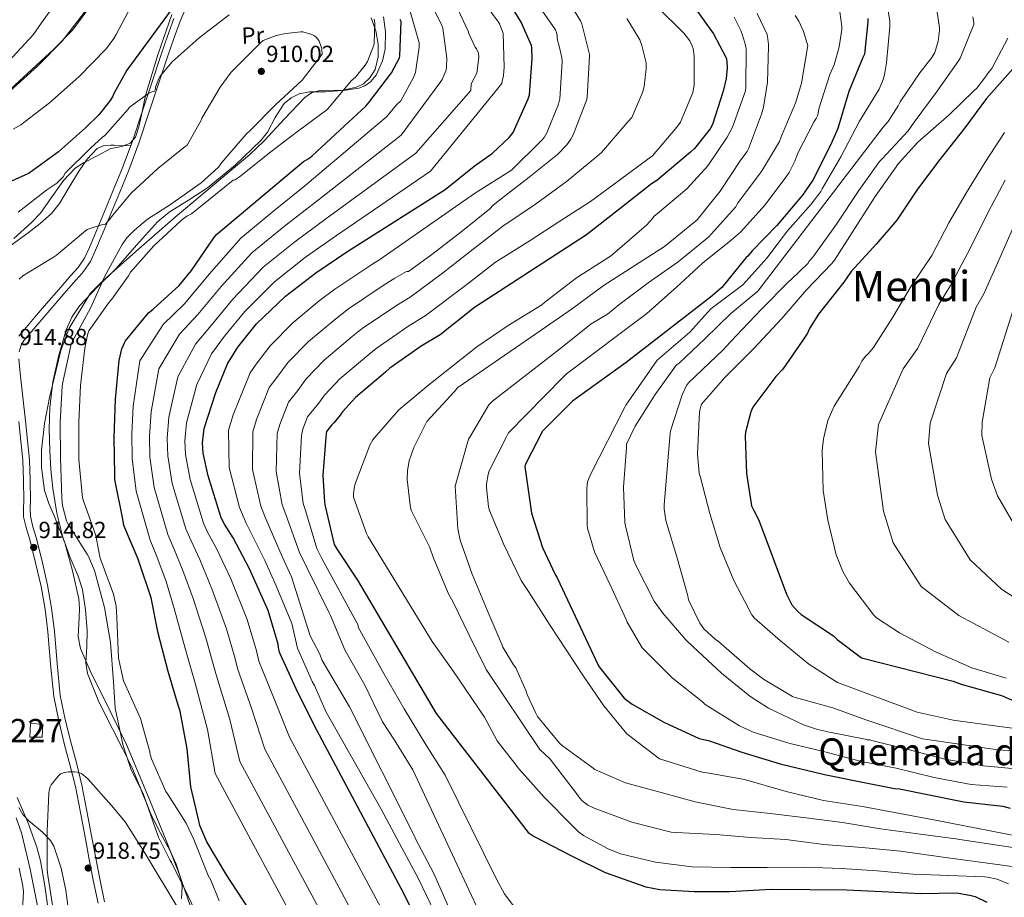
# Model space of a CAD drawing. Extents: x 620834 to 627721, y 748209 to 752959.
# Drawn here: x 623587 to 624010, y 752250 to 752627 of the extents above; entities that cross this region are included whole.
import ezdxf
from ezdxf.enums import TextEntityAlignment as Align

# ---------------------------------------------------------------- set-up
doc = ezdxf.new("R2010")
doc.units = 0
doc.header["$MEASUREMENT"] = 0
doc.linetypes.add('DGN Style 3', pattern=[110.718846, 79.08489, -31.633956])
for name, color, linetype in [('Nivel 1', 7, 'Continuous'), ('Nivel 15', 7, 'Continuous'), ('Nivel 21', 7, 'Continuous'), ('Nivel 35', 7, 'Continuous'), ('Nivel 36', 7, 'Continuous'), ('Nivel 37', 7, 'Continuous'), ('Nivel 4', 7, 'Continuous'), ('Nivel 41', 7, 'Continuous'), ('Nivel 45', 7, 'Continuous'), ('Nivel 48', 7, 'Continuous'), ('Nivel 5', 7, 'Continuous'), ('Nivel 52', 7, 'Continuous'), ('Nivel 59', 7, 'Continuous'), ('Nivel 7', 7, 'Continuous')]:
    doc.layers.add(name, color=color, linetype=linetype)
doc.styles.add('Style-arial', font='arial.shx', dxfattribs={"bigfont": 'arialbig.shx'})
doc.styles.add('Style-arialn', font='arialn.shx', dxfattribs={"bigfont": 'arialnbig.shx'})
doc.styles.add('Style-times', font='times.shx', dxfattribs={"bigfont": 'timesbig.shx'})

# ---------------------------------------------------------------- blocks, each defined once
blk = doc.blocks.new('5PATER_7')
at = {"layer": 'Nivel 7', "linetype": 'Continuous', "lineweight": 0}
h = blk.add_hatch(color=53, dxfattribs=at)
edge = h.paths.add_edge_path()
edge.add_ellipse((0, 0), major_axis=(-1.14, -1.06), ratio=0.999373, start_angle=0, end_angle=360)

msp = doc.modelspace()

# ---------------------------------------------------------------- linework, layer by layer
at = {"layer": 'Nivel 1', "color": 7, "linetype": 'Continuous', "lineweight": 0}
msp.add_polyline3d([(623634.559, 752655.262, 890.823), (623610.027, 752622.157, 890.183), (623601.958, 752613.837, 889.979), (623585.279, 752598.584, 889.781), (623558.91, 752573.702, 892.598), (623524.342, 752554.286, 891.595), (623529.181, 752536.849, 894.923), (623532.645, 752507.049, 899.663), (623538.743, 752473.112, 901.424), (623544.603, 752432.813, 897.14), (623553.732, 752388.392, 899.824), (623561.36, 752331.605, 904.527), (623566.351, 752279.081, 894.918), (623564.802, 752217.891, 897.398), (623562.72, 752169.15, 895.341), (623559.249, 752131.311, 893.844), (623557.879, 752101.784, 898.799), (623551.27, 752073.538, 904.773), (623545.54, 752045.819, 910.411)], dxfattribs=at)
at = {"layer": 'Nivel 15', "color": 1, "linetype": 'Continuous', "lineweight": 0, "elevation": 918.138, "flags": 128}
msp.add_lwpolyline([(623591.74, 752318.669), (623591.996, 752324.557), (623597.372, 752324.301), (623597.116, 752318.669), (623591.74, 752318.669)], dxfattribs=at)
at = {"layer": 'Nivel 21', "color": 7, "linetype": 'DGN Style 3', "lineweight": 0}
for points in [[(623611.58, 752514.957, 911.738), (623613.215, 752516.775, 911.57), (623614.844, 752518.605, 911.418), (623617.747, 752522.969, 911.403), (623619.964, 752527.757, 911.482), (623623.246, 752535.534, 911.247), (623630.405, 752552.681, 909.875), (623634.236, 752562.061, 908.73), (623638.651, 752574.093, 906.925), (623642.748, 752586.253, 905.21), (623646.851, 752598.726, 903.815), (623650.94, 752611.213, 902.522), (623653.54, 752618.689, 901.784), (623656.316, 752626.125, 901.05), (623659.306, 752633.089, 900.378)], [(623587.269, 752484.169, 914.377), (623588.092, 752487.053, 914.17), (623589.379, 752489.099, 913.46), (623590.972, 752490.957, 912.762), (623596.032, 752497.022, 912.837), (623601.148, 752503.053, 912.89), (623606.36, 752509.02, 912.31), (623611.58, 752514.957, 911.738)], [(623623.875, 752248.079, 919.559), (623621.82, 752257.933, 918.842), (623620.123, 752266.764, 918.138), (623618.428, 752275.597, 917.434), (623616.29, 752286.896, 916.627), (623614.14, 752298.189, 915.962), (623611.923, 752307.168, 915.853), (623609.468, 752316.109, 915.834), (623606.986, 752326.311, 915.2), (623604.86, 752336.589, 914.682), (623603.478, 752350.355, 914.626), (623602.428, 752364.173, 914.682), (623601.139, 752374.124, 914.796), (623599.42, 752384.013, 914.874), (623597.035, 752394.214, 914.778), (623594.492, 752404.365, 914.682), (623593.134, 752408.972, 914.682), (623591.996, 752413.645, 914.682), (623591.919, 752416.939, 914.682), (623592.06, 752420.237, 914.682), (623591.989, 752429.01, 914.454), (623591.612, 752437.773, 914.234), (623590.787, 752446.131, 914.403), (623589.884, 752454.477, 914.618), (623588.741, 752464.718, 914.684), (623587.58, 752474.957, 914.682), (623587.066, 752481.125, 914.538)]]:
    msp.add_polyline3d(points, dxfattribs=at)
at = {"layer": 'Nivel 21', "color": 7, "linetype": 'Continuous', "lineweight": 0}
for points in [[(623611.064, 752518.699, 911.57), (623612.553, 752520.372, 911.418), (623615.221, 752524.383, 911.403), (623617.324, 752528.925, 911.482), (623623.829, 752544.421, 910.778), (623627.737, 752553.783, 909.875), (623631.544, 752563.104, 908.73), (623635.928, 752575.051, 906.925), (623640.01, 752587.165, 905.21), (623644.109, 752599.626, 903.815), (623648.205, 752612.136, 902.522), (623650.825, 752619.668, 901.784), (623653.637, 752627.2, 901.05)], [(623587.049, 752490.816, 913.46), (623588.768, 752492.821, 912.762), (623593.823, 752498.88, 912.837), (623598.961, 752504.936, 912.89), (623604.189, 752510.922, 912.31), (623609.423, 752516.875, 911.738), (623611.064, 752518.699, 911.57)], [(623621.049, 752247.492, 919.559), (623618.99, 752257.366, 918.842), (623617.289, 752266.22, 918.138), (623615.593, 752275.057, 917.434), (623613.455, 752286.358, 916.627), (623611.319, 752297.573, 915.962), (623609.13, 752306.44, 915.853), (623606.674, 752315.386, 915.834), (623604.17, 752325.677, 915.2), (623602.003, 752336.151, 914.682), (623600.603, 752350.101, 914.626), (623599.556, 752363.878, 914.682), (623598.285, 752373.691, 914.796), (623596.591, 752383.437, 914.874), (623594.23, 752393.535, 914.778), (623591.707, 752403.606, 914.682), (623590.346, 752408.222, 914.682), (623589.118, 752413.265, 914.682), (623589.031, 752416.967, 914.682), (623589.173, 752420.287, 914.682), (623589.103, 752428.936, 914.454), (623588.732, 752437.569, 914.234), (623587.916, 752445.834, 914.403), (623587.015, 752454.162, 914.618)]]:
    msp.add_polyline3d(points, dxfattribs=at)
at = {"layer": 'Nivel 35', "color": 92, "linetype": 'DGN Style 3', "lineweight": 0}
for points in [[(623652.668, 752628.941, 899.194), (623646.639, 752611.646, 902.006), (623641.404, 752594.125, 904.826), (623639.495, 752585.162, 905.76), (623638.537, 752580.64, 906.192), (623637.052, 752576.205, 906.618), (623634.836, 752573.666, 907.031), (623631.676, 752572.365, 907.13), (623629.116, 752571.853, 906.874), (623626.556, 752571.341, 906.618), (623620.668, 752568.269, 906.362), (623614.78, 752565.197, 906.106), (623611.288, 752562.908, 906), (623606.183, 752557.649, 906.034), (623599.658, 752548.302, 906.359), (623596.301, 752543.701, 906.525), (623592.508, 752539.597, 906.618), (623584.849, 752532.809, 906.665)], [(623660.604, 752246.477, 908.922), (623655.867, 752260.035, 909.291), (623650.62, 752273.613, 909.69), (623641.956, 752294.645, 910.325), (623633.212, 752315.597, 910.97), (623623.173, 752336.066, 912.279), (623618.034, 752346.269, 913.039), (623613.5, 752356.813, 913.53), (623612.508, 752361.982, 913.616), (623612.903, 752370.054, 913.622), (623613.087, 752374.097, 913.584), (623612.732, 752378.061, 913.53), (623610.061, 752390.153, 913.227), (623606.844, 752402.125, 913.018), (623602.355, 752413.386, 913.018), (623599.975, 752418.957, 913.018), (623598.14, 752424.653, 913.018), (623596.769, 752434.447, 913.018), (623596.804, 752441.97, 913.018), (623598.075, 752453.346, 913.018), (623600.188, 752464.589, 913.018), (623605.064, 752484.635, 912.805), (623608.628, 752494.284, 912.562), (623617.874, 752509.383, 910.952), (623622.972, 752514.509, 909.69), (623638.522, 752528.284, 909.782), (623654.204, 752541.901, 909.946), (623670.194, 752555.368, 909.438), (623686.204, 752568.781, 908.922), (623692.392, 752574.636, 909.06), (623701.018, 752584.147, 909.812), (623709.756, 752593.357, 910.202), (623712.671, 752595.256, 909.917), (623715.603, 752596.116, 909.346), (623727.246, 752596.501, 906.265), (623732.959, 752597.275, 904.917), (623735.564, 752598.324, 904.494), (623737.916, 752600.013, 904.314), (623740.356, 752602.893, 904.308), (623743.154, 752608.991, 904.457), (623744.203, 752614.033, 904.644), (623744.448, 752621.53, 904.931), (623743.548, 752627.917, 905.082)], [(623586.402, 752292.771, 912.334), (623590.857, 752282.242, 914.25), (623594.812, 752271.565, 915.834), (623596.356, 752265.59, 915.963), (623598.266, 752254.862, 915.07), (623600.463, 752238.557, 913.04), (623601.844, 752230.514, 912.657), (623603.772, 752222.669, 913.274), (623608.659, 752208.536, 916.021), (623617.178, 752187.849, 920.946), (623621.332, 752177.457, 923.382), (623625.02, 752166.861, 925.562), (623629.568, 752150.096, 928.577)]]:
    msp.add_polyline3d(points, dxfattribs=at)
at = {"layer": 'Nivel 36', "color": 92, "linetype": 'Continuous', "lineweight": 0}
for points in [[(623740.242, 752621.879, 904.574), (623738.236, 752627.533, 904.698)], [(623656.835, 752249.385, 912.62), (623657.084, 752254.605, 910.22), (623656.797, 752256.417, 910), (623656.471, 752258.475, 910), (623654.549, 752264.261, 910), (623651.964, 752269.965, 910), (623647.715, 752277.864, 910), (623643.644, 752285.709, 910), (623642.204, 752289.375, 910), (623639.863, 752295.332, 910), (623639.338, 752296.621, 910), (623635.964, 752304.909, 909.853), (623633.663, 752309.51, 910), (623631.621, 752313.595, 910.504), (623627.196, 752322.253, 912.058), (623621.397, 752333.866, 912.909), (623616.508, 752345.997, 913.722), (623615.771, 752350.579, 913.94), (623616.178, 752357.57, 914.145), (623616.444, 752364.557, 914.298), (623615.705, 752373.348, 914.472), (623614.332, 752382.093, 914.554), (623612.551, 752387.855, 914.514), (623608.984, 752396.167, 914.296), (623605.884, 752404.621, 913.978), (623603.389, 752414.945, 913.262), (623601.596, 752425.421, 912.698), (623600.795, 752433.607, 912.745), (623600.316, 752441.805, 912.826), (623600.138, 752451.052, 912.825), (623600.38, 752460.301, 912.762), (623601.7, 752471.295, 912.433), (623604.092, 752482.189, 912.058), (623607.396, 752493.597, 911.969), (623609.816, 752498.963, 911.934), (623613.116, 752503.885, 911.802), (623620.861, 752511.985, 911.362), (623628.732, 752519.757, 910.906), (623637.517, 752529.982, 910.398), (623646.588, 752539.981, 909.946), (623651.589, 752544.064, 909.812), (623659.865, 752549.222, 909.732), (623668.028, 752554.573, 909.626), (623679.821, 752564.32, 909.248), (623690.94, 752574.797, 908.858), (623693.739, 752578.473, 908.811), (623696.988, 752584.717, 908.835), (623700.924, 752590.669, 908.794), (623703.885, 752593.202, 908.645), (623707.324, 752594.893, 908.41), (623711.801, 752595.758, 908.076), (623718.712, 752595.776, 907.455), (623725.564, 752596.301, 906.746), (623731.954, 752597.771, 905.377), (623734.936, 752599.201, 904.657), (623737.724, 752601.741, 904.314), (623739.976, 752605.34, 904.288), (623741.307, 752610.777, 904.341), (623741.244, 752616.205, 904.442), (623740.242, 752621.879, 904.574)], [(623577.281, 752525.342, 907.616), (623591.036, 752535.181, 907.45), (623596.231, 752539.166, 907.218), (623601.084, 752543.565, 907.002), (623604.456, 752547.825, 906.89), (623608.651, 752554.824, 906.722), (623612.924, 752561.805, 906.554), (623616.377, 752566.794, 906.373), (623620.732, 752571.341, 906.298), (623623.487, 752572.625, 906.356), (623626.428, 752572.877, 906.426), (623627.9, 752572.845, 906.458), (623634.995, 752572.509, 907.309)], [(623608.06, 752246.541, 917.69), (623607.274, 752253.009, 917.552), (623605.189, 752262.549, 916.86), (623602.044, 752271.885, 915.962), (623600.69, 752274.357, 915.702), (623597.261, 752277.993, 915.194), (623591.307, 752282.843, 914.336), (623588.784, 752285.49, 913.875), (623587.068, 752288.589, 913.402)]]:
    msp.add_polyline3d(points, dxfattribs=at)
at = {"layer": 'Nivel 4', "color": 30, "linetype": 'Continuous', "lineweight": 30, "flags": 128}
for points, elevation in [([(623652.412, 752630.861), (623642.588, 752617.421), (623633.436, 752605.101), (623627.804, 752595.085), (623627.356, 752593.933), (623626.204, 752592.013)], 900), ([(623759.65, 752236.631), (623752.29, 752251.575), (623713.724, 752323.949), (623706.076, 752339.501), (623699.196, 752354.445), (623698.78, 752355.661), (623698.46, 752357.389), (623698.396, 752358.605), (623693.98, 752373.133), (623686.076, 752391.021), (623679.036, 752404.333), (623675.26, 752410.125), (623673.916, 752412.941), (623668.252, 752430.925), (623666.172, 752440.589), (623665.852, 752445.005), (623666.652, 752451.213), (623671.548, 752466.701), (623676.668, 752479.021), (623681.052, 752486.189), (623689.084, 752496.141), (623701.5, 752507.981), (623714.556, 752518.029), (623727.868, 752527.021), (623770.044, 752553.837), (623782.396, 752563.853), (623790.268, 752569.453), (623797.468, 752576.141), (623799.196, 752578.253), (623805.596, 752592.685), (623806.14, 752594.381), (623807.324, 752610.061), (623807.196, 752614.445), (623807.004, 752615.629), (623802.62, 752625.581), (623798.3, 752632.621)], 875), ([(623875.74, 752633.837), (623885.116, 752620.589), (623890.524, 752610.349), (623890.876, 752608.685), (623891.004, 752606.029), (623890.556, 752601.389), (623889.34, 752595.981), (623884.7, 752581.709), (623883.708, 752579.917), (623876.988, 752571.373), (623875.228, 752569.901), (623860.892, 752557.709), (623858.524, 752556.237), (623844.348, 752545.037), (623830.62, 752534.413), (623782.524, 752503.149), (623767.836, 752491.437), (623759.772, 752486.541), (623746.236, 752477.133), (623744.38, 752475.405), (623731.58, 752464.589), (623725.884, 752458.381), (623724.572, 752456.301), (623722.236, 752453.645), (623721.308, 752452.845), (623719.1, 752449.965), (623718.876, 752448.877), (623718.78, 752447.533), (623717.468, 752431.213), (623718.172, 752419.533), (623718.524, 752417.901), (623722.332, 752401.421), (623723.612, 752399.277), (623732.316, 752386.093), (623766.076, 752328.877), (623805.564, 752277.837), (623808.156, 752276.077), (623823.964, 752267.885), (623838.716, 752260.653), (623856.092, 752254.541), (623862.076, 752253.357), (623876.892, 752252.429), (623892.156, 752252.493), (623909.948, 752253.453), (623926.428, 752253.389), (623942.332, 752253.229), (623957.404, 752252.429), (623974.076, 752251.661), (623989.5, 752251.853), (623995.772, 752250.829), (623997.468, 752250.285), (624002.396, 752247.917)], 850), ([(623685.628, 752245.165), (623676.188, 752259.661), (623667.74, 752273.741), (623664.796, 752280.877), (623664.348, 752282.765), (623660.828, 752297.453), (623659.228, 752313.677), (623656.284, 752329.933), (623655.484, 752332.493), (623651.132, 752346.957), (623646.876, 752363.309), (623643.9, 752378.573), (623638.62, 752394.317), (623638.204, 752395.085), (623632.092, 752409.645), (623631.612, 752412.237), (623628.316, 752429.389), (623628.188, 752431.373), (623627.9, 752447.245), (623628.572, 752463.821), (623630.108, 752480.461), (623631.26, 752485.389), (623632.38, 752488.013), (623632.892, 752488.845), (623642.684, 752500.845), (623644.7, 752502.413), (623655.9, 752512.557), (623661.18, 752519.053), (623670.716, 752533.069), (623671.932, 752534.445), (623709.18, 752565.805), (623711.548, 752567.085), (623712.892, 752568.269), (623724.732, 752579.309), (623735.996, 752589.517), (623737.372, 752591.245), (623746.908, 752603.821), (623750.428, 752610.285), (623750.588, 752611.245), (623751.1, 752625.901), (623750.684, 752626.797)], 900), ([(623951.356, 752627.181), (623951.388, 752625.709), (623949.916, 752611.917), (623949.244, 752610.509), (623943.164, 752595.853), (623938.46, 752580.013), (623935.292, 752572.845), (623927.74, 752557.773), (623923.356, 752551.437), (623912.284, 752538.349), (623901.692, 752527.533), (623899.932, 752525.197), (623899.164, 752524.589), (623898.492, 752523.725), (623888.668, 752511.789), (623883.836, 752507.629), (623847.722, 752479.606), (623824.635, 752462.97), (623811.706, 752450.031), (623804.572, 752436.141), (623804.156, 752434.957), (623807.089, 752414.911), (623811.706, 752400.123), (623817.244, 752388.557), (623818.012, 752387.117), (623835.804, 752349.325), (623836.476, 752348.365), (623846.876, 752335.501), (623850.236, 752332.941), (623863.868, 752325.133), (623879.036, 752318.125), (623883.388, 752317.197), (623897.372, 752312.301), (623913.692, 752307.309), (623932.732, 752302.669), (623947.676, 752299.757), (623962.748, 752296.653), (623964.924, 752296.493), (623976.956, 752294.093), (623992.604, 752290.957), (624009.372, 752289.133), (624012.508, 752288.301)], 825), ([(624013.788, 752605.709), (624002.236, 752592.845), (623993.02, 752580.237), (623982.3, 752566.637), (623972.7, 752553.965), (623963.868, 752540.717), (623955.036, 752530.509), (623944.188, 752518.605), (623941.052, 752514.093), (623930.14, 752500.365), (623926.332, 752494.125), (623925.468, 752492.173), (623923.452, 752489.133), (623914.876, 752476.621), (623911.836, 752473.517), (623901.98, 752460.397), (623901.148, 752458.349), (623898.844, 752449.581), (623898.78, 752447.917), (623899.26, 752431.917), (623901.468, 752418.093), (623902.3, 752416.333), (623904.602, 752411.804), (623916.444, 752380.109), (623918.716, 752375.565), (623921.148, 752372.749), (623922.812, 752371.405), (623936.668, 752362.221), (623938.204, 752360.717), (623948.636, 752352.845), (623987.964, 752342.797), (623991.484, 752341.453), (624008.796, 752336.653), (624014.076, 752334.285)], 800), ([(623626.204, 752592.013), (623621.468, 752585.965), (623615.708, 752580.237), (623604.092, 752569.997), (623591.452, 752560.845), (623589.66, 752560.013), (623575.804, 752553.805)], 900)]:
    msp.add_lwpolyline(points, dxfattribs=dict(at, elevation=elevation))
at = {"layer": 'Nivel 5', "color": 30, "linetype": 'Continuous', "lineweight": 0, "flags": 128}
for points, elevation in [([(623582.79, 752608.889), (623593.254, 752620.249), (623596.838, 752625.337), (623606.374, 752638.777)], 885), ([(623808.508, 752635.181), (623817.276, 752622.317), (623817.724, 752621.229), (623818.076, 752619.949), (623818.076, 752618.861), (623818.3, 752617.325), (623818.844, 752615.885), (623820.092, 752610.413), (623820.156, 752608.621), (623819.26, 752592.717), (623818.684, 752590.509), (623813.66, 752578.157), (623812.412, 752576.109), (623811.388, 752574.829), (623798.428, 752562.157), (623782.524, 752552.045), (623742.016, 752523.818), (623738.478, 752521.614), (623722.665, 752511.047), (623715.926, 752505.967), (623704.598, 752496.52), (623694.962, 752486.753), (623688.895, 752478.804), (623686.312, 752475.103), (623679.095, 752457.067), (623677.088, 752450.511), (623677.351, 752434.438), (623681.797, 752417.34), (623684.624, 752410.589), (623692.565, 752394.543), (623697.542, 752383.713), (623704.148, 752367.497), (623706.697, 752356.946), (623712.937, 752342.642), (623713.961, 752340.914), (623718.825, 752329.714), (623742.601, 752287.826), (623750.441, 752273.042), (623758.345, 752258.194), (623765.513, 752243.346)], 870), ([(623783.868, 752637.933), (623792.828, 752625.645), (623793.308, 752624.877), (623794.652, 752621.645), (623794.876, 752620.781), (623795.356, 752606.381), (623795.004, 752602.701), (623794.46, 752600.365), (623794.364, 752599.277), (623763.736, 752561.617), (623723.353, 752534.123), (623710.052, 752524.697), (623696.703, 752514.214), (623684.007, 752501.465)], 880), ([(623822.78, 752634.765), (623828.06, 752626.189), (623828.604, 752624.973), (623831.868, 752611.821), (623831.964, 752610.989), (623831.1, 752595.917), (623830.972, 752593.485), (623830.78, 752592.429), (623824.892, 752577.229), (623823.932, 752575.405), (623822.204, 752572.973), (623818.236, 752568.877), (623805.98, 752559.085), (623793.98, 752549.869), (623790.556, 752547.053), (623789.116, 752545.453), (623777.404, 752536.045), (623764.22, 752525.933), (623754.332, 752518.669), (623753.436, 752518.541), (623748.471, 752515.723), (623743.801, 752512.846), (623728.558, 752502.569), (623723.039, 752498.327), (623711.344, 752488.537), (623702.692, 752479.66), (623697.814, 752473.178), (623694.509, 752468.818), (623689.04, 752455.02), (623687.511, 752449.766), (623687.38, 752433.632), (623690.891, 752417.888), (623693.099, 752412.417), (623700.007, 752396.262), (623704.059, 752387.604), (623712.041, 752362.162), (623716.201, 752354.322), (623717.129, 752351.858), (623729.001, 752331.73), (623756.905, 752276.178), (623757.289, 752275.026), (623765.033, 752260.466), (623784.841, 752215.442)], 865), ([(623761.532, 752638.477), (623768.54, 752624.205), (623769.02, 752623.053), (623770.684, 752610.157), (623770.588, 752606.477), (623770.364, 752605.005), (623768.732, 752601.069), (623768.124, 752600.109), (623751.119, 752577.176), (623714.322, 752548.326)], 890), ([(623581.702, 752594.777), (623595.014, 752606.809), (623605.702, 752617.529), (623616.646, 752631.833)], 890), ([(623584.646, 752579.705), (623587.846, 752581.593), (623600.166, 752591.033), (623612.87, 752602.201), (623624.71, 752614.297), (623627.846, 752618.585), (623628.838, 752620.377), (623636.294, 752634.329)], 895), ([(623754.62, 752631.789), (623758.812, 752616.717), (623758.812, 752614.861), (623757.244, 752603.981), (623756.444, 752601.869), (623750.972, 752591.821), (623749.322, 752590.332), (623744.81, 752584.955), (623709.806, 752555.428), (623696.539, 752544.702), (623682.312, 752532.913), (623668.778, 752517.435), (623658.096, 752504.716), (623649.028, 752495.926), (623638.986, 752480.233), (623636.17, 752460.849), (623635.576, 752448.907), (623635.691, 752438.38), (623637.346, 752424.273), (623643.386, 752403.326), (623646.336, 752396.32), (623650.299, 752385.599), (623653.729, 752373.915), (623658.349, 752357.389), (623661.184, 752347.294), (623662.699, 752341.959), (623668.029, 752321.984), (623671.371, 752303.121), (623719.262, 752214.043)], 895), ([(623774.364, 752633.421), (623779.836, 752621.805), (623780.156, 752620.781), (623782.844, 752614.957), (623783.388, 752614.157), (623784.284, 752612.269), (623784.476, 752610.445), (623783.58, 752603.757), (623781.212, 752599.213), (623781.022, 752596.278), (623757.427, 752569.396), (623718.837, 752541.225), (623705.548, 752531.365), (623691.906, 752520.447), (623678.931, 752506.788), (623669.574, 752495.453), (623662.848, 752487.473), (623655.267, 752473.467), (623651.411, 752456.031), (623650.714, 752446.956), (623650.932, 752439.485), (623652.799, 752427.599), (623658.651, 752408.133), (623660.798, 752403.223), (623664.668, 752394.966), (623669.902, 752382.468), (623676.164, 752365.261), (623679.79, 752352.949), (623680.948, 752348.202), (623687.052, 752330.743), (623692.548, 752313.535), (623740.397, 752224.452)], 885), ([(623860.921, 752632.208), (623872.441, 752620.848), (623874.937, 752617.648), (623876.057, 752615.44), (623876.409, 752614.288), (623876.825, 752611.216), (623876.921, 752598.544), (623876.217, 752595.472), (623870.969, 752582.768), (623869.369, 752580.56), (623859.033, 752568.208), (623857.529, 752567.216), (623844.825, 752557.808), (623832.377, 752548.624), (623819.257, 752540.208), (623806.425, 752531.92), (623791.545, 752522.64), (623778.745, 752512.656), (623761.381, 752499.532), (623754.448, 752495.309), (623740.343, 752485.612), (623737.266, 752483.046), (623724.835, 752472.572), (623718.153, 752465.474), (623715.653, 752461.927), (623710.903, 752456.249), (623708.931, 752450.925), (623708.357, 752448.277), (623707.439, 752432.019), (623709.078, 752418.985), (623710.049, 752416.073), (623714.89, 752399.701), (623717.094, 752395.386), (623732.697, 752366.736), (623732.697, 752365.904), (623743.769, 752345.712), (623752.409, 752330.928), (623761.785, 752315.28), (623770.009, 752302.384), (623792.185, 752257.424), (623795.481, 752251.472), (623805.049, 752238.672)], 855), ([(623981.017, 752630.928), (623982.073, 752623.184), (623982.073, 752622.096), (623981.497, 752617.424), (623980.153, 752612.592), (623978.905, 752610.512), (623973.689, 752603.92), (623965.241, 752591.504), (623964.377, 752589.712), (623960.057, 752583.056), (623958.009, 752580.624), (623904.185, 752510.16), (623892.601, 752500.56), (623881.433, 752489.744), (623870.361, 752479.312), (623869.497, 752478.704), (623868.889, 752478.032), (623860.089, 752465.744), (623851.545, 752452.272), (623847.865, 752444.496), (623847.865, 752442.96), (623846.585, 752426), (623847.161, 752410.832), (623847.449, 752409.392), (623850.969, 752394.608), (623852.057, 752391.92), (623859.673, 752377.136), (623863.417, 752371.952), (623873.209, 752360.464), (623876.409, 752357.552), (623888.633, 752346.224), (623900.761, 752336.272), (623908.793, 752331.216), (623923.705, 752324.016), (623929.817, 752321.968), (623934.905, 752320.944), (623950.265, 752317.84), (623951.097, 752317.52), (623952.185, 752317.52), (623953.049, 752317.232), (623968.665, 752313.456), (623984.441, 752309.296), (624000.985, 752306.384), (624017.945, 752304.848)], 815), ([(623931.769, 752554.064), (623939.737, 752567.76), (623947.769, 752583.12), (623956.217, 752596.912), (623957.977, 752601.008), (623958.553, 752603.024), (623959.321, 752608.112), (623960.857, 752623.632), (623960.793, 752626.256), (623959.481, 752633.84)], 820), ([(623677.308, 752628.781), (623664.444, 752618.925), (623652.796, 752608.653), (623647.676, 752602.445), (623647.164, 752601.485), (623645.756, 752597.741), (623645.756, 752596.813), (623645.34, 752595.981), (623643.868, 752595.597), (623642.716, 752594.989), (623634.588, 752589.101), (623633.98, 752588.237), (623623.996, 752577.005), (623622.972, 752576.269), (623617.852, 752571.501), (623606.876, 752560.877), (623606.012, 752559.245), (623605.404, 752558.509), (623603.292, 752556.589), (623599.068, 752553.613), (623586.78, 752544.109)], 905), ([(623644.028, 752309.421), (623643.42, 752311.245), (623643.292, 752312.493), (623639.26, 752326.733), (623632.764, 752341.101), (623631.9, 752342.957), (623629.788, 752352.685), (623629.148, 752370.125), (623628.828, 752374.989), (623627.676, 752380.173), (623622.364, 752394.445), (623621.756, 752396.077), (623620.028, 752405.293), (623615.004, 752419.725), (623614.428, 752421.421), (623612.732, 752437.869), (623612.732, 752454.029), (623613.5, 752469.741), (623615.388, 752485.645), (623616.476, 752491.405), (623617.116, 752493.197), (623625.756, 752505.389), (623626.972, 752506.701), (623634.172, 752516.781), (623635.004, 752518.349), (623645.02, 752529.677), (623656.764, 752540.493), (623658.3, 752541.837), (623659.388, 752542.573), (623661.148, 752543.373), (623679.1, 752557.773), (623679.868, 752558.029), (623682.332, 752559.629), (623694.62, 752569.581), (623706.652, 752578.733), (623719.196, 752587.949), (623719.804, 752588.557), (623729.692, 752600.397), (623731.516, 752602.093), (623735.74, 752607.213), (623736.636, 752608.781), (623739.388, 752615.725), (623739.548, 752616.653), (623739.772, 752625.389), (623739.516, 752626.893)], 905), ([(623847.996, 752627.245), (623853.564, 752618.029), (623854.46, 752615.629), (623856.188, 752608.109), (623856.252, 752605.613), (623855.42, 752598.125), (623854.812, 752595.725), (623850.172, 752584.749), (623848.348, 752582.829), (623837.084, 752569.709), (623835.132, 752568.045), (623821.98, 752557.101), (623808.38, 752547.245), (623794.812, 752538.029), (623782.044, 752528.237), (623768.892, 752517.837), (623754.926, 752507.627), (623749.125, 752504.077), (623734.45, 752494.09), (623730.153, 752490.686), (623718.089, 752480.555), (623710.423, 752472.567), (623706.734, 752467.553), (623702.706, 752462.534), (623698.986, 752452.972), (623697.934, 752449.022), (623697.41, 752432.825), (623699.984, 752418.437), (623701.574, 752414.245), (623707.448, 752397.982), (623710.577, 752391.495), (623720.201, 752372.05), (623720.777, 752370.93), (623726.921, 752356.146), (623727.721, 752354.898), (623735.529, 752341.01), (623743.081, 752325.266), (623748.201, 752317.49), (623756.137, 752304.722), (623780.137, 752253.202), (623787.209, 752238.322)], 860), ([(623903.897, 752629.424), (623908.121, 752620.336), (623908.345, 752619.472), (623908.793, 752616.08), (623908.793, 752615.248), (623908.313, 752599.92), (623906.649, 752589.168), (623905.785, 752586.128), (623900.217, 752571.248), (623899.545, 752570.064), (623896.857, 752566.544), (623887.961, 752553.072), (623878.073, 752540.72), (623876.601, 752539.472), (623864.089, 752529.36), (623851.417, 752521.136), (623837.785, 752512.4), (623824.601, 752502.672), (623811.257, 752493.424), (623775.449, 752468.784), (623773.817, 752466.96), (623762.137, 752454.224), (623756.505, 752443.056), (623754.585, 752437.392), (623753.849, 752433.264), (623753.721, 752429.328), (623755.065, 752417.232), (623755.609, 752415.824), (623763.289, 752400.4), (623765.081, 752395.28), (623771.385, 752380.24), (623773.433, 752376.656), (623780.249, 752362.448), (623787.609, 752347.824), (623810.617, 752313.488), (623815.001, 752309.232), (623826.745, 752293.936), (623827.321, 752293.072), (623828.633, 752291.6), (623831.225, 752289.552), (623833.913, 752288.208), (623850.041, 752282.256), (623866.937, 752277.968), (623869.081, 752277.776), (623886.137, 752277.008), (623901.145, 752275.696), (623916.185, 752274.736), (623932.473, 752272.624), (623948.889, 752271.44), (623965.369, 752269.84), (623983.705, 752267.28), (624033.401, 752260.464)], 840), ([(623939.289, 752630.032), (623940.185, 752623.76), (623940.185, 752622.512), (623939.065, 752615.056), (623936.857, 752607.344), (623935.033, 752603.12), (623930.297, 752588.368), (623929.849, 752585.648), (623929.209, 752584.336), (623928.281, 752582.928), (623921.273, 752569.424), (623920.057, 752565.968), (623917.593, 752561.136), (623916.569, 752559.728), (623907.257, 752547.28), (623896.793, 752535.504), (623892.729, 752532.048), (623880.473, 752522.224), (623869.273, 752511.824), (623856.601, 752500.592), (623822.009, 752474.64), (623820.473, 752473.072), (623797.241, 752449.424), (623796.281, 752447.664), (623788.953, 752433.04), (623788.409, 752431.44), (623787.705, 752427.504), (623787.673, 752425.872), (623788.569, 752417.584), (623789.081, 752415.984), (623795.033, 752401.744), (623802.585, 752386), (623805.721, 752381.2), (623815.097, 752366.64), (623829.305, 752344.976), (623838.105, 752332.176), (623847.993, 752320.208), (623862.041, 752309.488), (623865.241, 752308.368), (623880.249, 752303.728), (623882.361, 752303.408), (623898.425, 752300.624), (623916.281, 752295.376), (623932.313, 752291.6), (623949.145, 752288.976), (623965.145, 752285.968), (623981.081, 752282.992), (623998.073, 752279.664), (624015.545, 752276.304)], 830), ([(623797.017, 752495.44), (623811.449, 752504.272), (623812.825, 752505.392), (623826.329, 752515.824), (623840.921, 752525.264), (623843.801, 752527.696), (623856.473, 752538.64), (623858.905, 752541.328), (623859.577, 752542.288), (623861.081, 752543.44), (623873.721, 752554.064), (623882.649, 752563.952), (623891.065, 752576.208), (623893.241, 752580.624), (623898.809, 752596.176), (623898.969, 752597.552), (623899.097, 752614), (623898.809, 752615.792), (623897.529, 752619.984), (623896.857, 752622.032), (623893.977, 752627.792)], 845), ([(623857.049, 752513.712), (623869.977, 752522.704), (623883.097, 752533.552), (623884.185, 752534.704), (623894.553, 752546.224), (623895.705, 752548.176), (623905.753, 752561.488), (623913.401, 752574.416), (623914.201, 752576.4), (623920.537, 752591.28), (623922.873, 752599.44), (623925.561, 752615.6), (623925.401, 752616.496), (623923.769, 752621.648), (623921.721, 752626.064), (623920.153, 752628.432)], 835), ([(623925.721, 752522.192), (623926.041, 752522.928), (623926.809, 752523.6), (623928.153, 752525.392), (623937.945, 752538.896), (623947.577, 752553.424), (623956.409, 752565.84), (623957.465, 752566.96), (623968.665, 752578.992), (623971.321, 752582.768), (623981.113, 752596.08), (623990.265, 752608.976), (623990.937, 752610.224), (623996.793, 752624.624), (623996.793, 752625.52), (623996.377, 752627.984)], 810), ([(623652.572, 752264.941), (623651.964, 752265.837), (623646.94, 752275.757), (623645.66, 752279.373), (623640.54, 752294.189), (623635.132, 752305.133), (623631.836, 752314.957), (623628.444, 752331.149), (623627.644, 752342.445), (623626.364, 752359.341), (623623.868, 752374.445), (623619.516, 752390.317), (623616.956, 752396.269), (623616.348, 752397.261), (623608.188, 752410.093), (623607.516, 752411.629), (623605.82, 752418.221), (623605.468, 752421.293), (623604.892, 752438.573), (623604.796, 752453.965), (623605.628, 752469.229), (623605.852, 752470.413), (623609.34, 752486.893), (623609.98, 752488.365), (623617.756, 752502.829), (623623.964, 752516.653), (623631.388, 752530.189), (623633.436, 752533.005), (623636.636, 752536.397), (623642.332, 752541.101), (623651.772, 752547.085), (623665.34, 752556.685), (623672.7, 752563.405), (623674.14, 752565.357), (623684.54, 752577.613), (623686.332, 752579.149), (623697.148, 752590.221), (623708.572, 752600.781), (623717.276, 752611.853), (623717.052, 752614.189), (623716.828, 752615.117), (623715.9, 752617.453), (623715.388, 752618.285), (623714.46, 752619.341), (623713.692, 752619.917), (623712.828, 752620.333), (623708.988, 752621.421), (623708.092, 752621.453), (623701.596, 752620.813), (623697.436, 752619.853), (623691.868, 752617.741), (623690.94, 752616.973), (623689.66, 752615.565), (623678.236, 752604.173), (623673.436, 752597.741), (623665.628, 752584.397), (623665.18, 752583.309), (623659.324, 752572.909), (623658.46, 752572.205), (623646.716, 752562.765), (623635.292, 752552.173), (623627.228, 752542.669), (623626.556, 752541.581), (623624.284, 752538.925), (623623.004, 752538.733), (623616.412, 752536.653), (623614.876, 752535.309), (623603.228, 752525.613), (623601.98, 752524.813), (623588.828, 752516.781), (623587.196, 752515.277)], 910), ([(624011.417, 752618.8), (624004.601, 752605.68), (624003.737, 752604.816), (624002.265, 752602.928), (624001.881, 752602.192), (623998.137, 752597.36), (623996.985, 752596.336), (623986.233, 752585.872), (623972.761, 752574.096), (623964.601, 752564.976), (623954.521, 752550.768), (623937.113, 752523.408), (623935.929, 752522.064), (623925.113, 752510.768), (623914.425, 752498.416), (623902.425, 752485.616), (623890.009, 752473.136), (623880.057, 752461.616), (623879.577, 752460.304), (623879.193, 752458.256), (623879.033, 752455.536), (623878.329, 752440.144), (623879.065, 752431.984), (623879.513, 752430.16), (623883.513, 752414.8), (623888.025, 752400.144), (623893.817, 752385.968), (623901.529, 752371.184), (623902.777, 752369.776), (623913.913, 752360.016), (623926.041, 752350), (623938.425, 752342.192), (623972.601, 752329.488), (623987.961, 752326.032), (624004.793, 752323.728), (624022.073, 752321.424)], 805), ([(624009.976, 752578.342), (624001.656, 752565.574), (623993.784, 752552.518), (623986.2, 752539.462), (623978.808, 752525.414), (623969.912, 752512.358), (623962.168, 752499.078), (623953.784, 752485.958), (623951.512, 752483.238), (623950.392, 752482.246), (623948.728, 752480.07), (623947.64, 752477.894), (623936.984, 752460.774), (623934.264, 752454.662), (623932.312, 752446.758), (623931.8, 752441.734), (623932.216, 752424.646), (623934.168, 752411.942), (623937.848, 752397.03), (623940.696, 752389.83), (623943.48, 752384.806), (623953.88, 752371.078), (623955.16, 752369.99), (623964.984, 752363.558), (623980.408, 752355.302), (623996.024, 752348.55), (624010.776, 752344.07)], 795), ([(624010.246, 752557.855), (624002.97, 752544.024), (623995.432, 752528.84), (623986.824, 752512.598), (623981.893, 752504.424), (623972.878, 752485.758), (623966.594, 752476.773), (623955.948, 752452.998), (623954.673, 752441.246), (623958.078, 752415.764), (623962.209, 752402.116), (623974.196, 752383.466), (623990.428, 752370.993), (624011.854, 752359.542)], 790), ([(624011.129, 752297.264), (623995.705, 752298.352), (623979.833, 752301.392), (623963.577, 752305.488), (623948.665, 752308.24), (623932.953, 752312.432), (623917.497, 752316.176), (623902.169, 752320.912), (623896.281, 752323.632), (623881.593, 752332.784), (623880.377, 752333.872), (623867.417, 752344.144), (623854.489, 752357.072), (623848.089, 752368.112), (623847.641, 752369.168), (623840.633, 752384.336), (623834.105, 752398.256), (623831.033, 752408.432), (623830.873, 752409.872), (623830.745, 752425.36), (623831.097, 752428.304), (623831.321, 752429.104), (623832.345, 752431.504), (623847.065, 752460.368), (623847.545, 752461.264), (623860.921, 752480.592), (623875.047, 752492.537), (623883.993, 752502.576), (623897.744, 752512.909), (623908.048, 752524.301), (623916.935, 752536.012), (623927.033, 752547.472), (623931.161, 752552.976), (623931.769, 752554.064)], 820), ([(623714.322, 752548.326), (623701.043, 752538.034), (623687.109, 752526.68), (623673.854, 752512.112), (623663.835, 752500.084), (623655.938, 752491.7), (623647.127, 752476.85), (623643.79, 752458.44), (623643.145, 752447.931), (623643.311, 752438.932), (623645.072, 752425.936), (623651.019, 752405.73), (623653.567, 752399.771), (623657.483, 752390.282), (623661.816, 752378.191), (623667.257, 752361.325), (623670.487, 752350.122), (623671.823, 752345.081), (623677.541, 752326.363), (623681.959, 752308.328), (623729.83, 752219.247)], 890), ([(624014.82, 752540.117), (624008.099, 752524.747), (624001.144, 752509.033), (623997.836, 752503.286), (623989.404, 752481.54), (623985.14, 752474.836), (623978.16, 752453.471), (623977.449, 752444.729), (623981.234, 752422.642), (623984.585, 752412.222), (623995.232, 752394.902), (624008.72, 752382.256), (624025.916, 752371.07)], 785), ([(624022.969, 752312.272), (624007.001, 752313.264), (623990.681, 752315.792), (623974.873, 752317.968), (623950.873, 752326.096), (623936.313, 752331.344), (623919.737, 752335.888), (623919.001, 752336.208), (623906.553, 752343.6), (623900.761, 752348.112), (623887.353, 752359.824), (623885.817, 752360.848), (623880.985, 752365.296), (623879.321, 752367.632), (623874.457, 752377.68), (623874.105, 752379.376), (623869.465, 752396.144), (623864.665, 752411.728), (623863.993, 752416.72), (623863.993, 752418.288), (623865.241, 752433.84), (623866.489, 752449.104), (623866.745, 752450.256), (623871.705, 752465.712), (623873.625, 752469.712), (623874.489, 752470.8), (623877.337, 752473.552), (623889.497, 752485.072), (623890.425, 752486.32), (623894.873, 752490.96), (623905.721, 752502.512), (623917.305, 752514.192), (623918.521, 752515.12), (623925.721, 752522.192)], 810), ([(624042.169, 752267.056), (623990.841, 752274.8), (623989.177, 752275.024), (623973.913, 752277.04), (623956.761, 752279.44), (623940.473, 752282.064), (623924.921, 752284.08), (623909.497, 752285.968), (623893.593, 752287.696), (623877.337, 752290.928), (623862.745, 752294.992), (623847.385, 752299.184), (623834.265, 752304.784), (623832.921, 752305.808), (623820.313, 752314.96), (623819.033, 752316.176), (623809.625, 752327.632), (623808.793, 752329.264), (623805.177, 752336.976), (623804.761, 752338.448), (623800.281, 752348.528), (623799.289, 752349.776), (623794.809, 752357.392), (623794.489, 752358.256), (623788.025, 752373.296), (623781.625, 752388.656), (623776.473, 752403.344), (623775.449, 752408.144), (623774.224, 752426.498), (623780.057, 752446.608), (623780.569, 752447.568), (623788.793, 752461.424), (623790.361, 752462.992), (623820.377, 752486.288), (623832.633, 752496.144), (623839.641, 752500.304), (623844.473, 752504.272), (623857.049, 752513.712)], 835), ([(623684.007, 752501.465), (623675.313, 752490.821), (623669.758, 752483.247), (623663.408, 752470.084), (623659.031, 752453.622), (623658.283, 752445.98), (623658.552, 752440.037), (623660.525, 752429.262), (623666.284, 752410.537), (623668.029, 752406.674), (623671.852, 752399.649), (623677.989, 752386.744), (623685.072, 752369.197), (623689.093, 752355.777), (623690.072, 752351.324), (623696.564, 752335.122), (623703.136, 752318.742), (623750.965, 752229.656)], 880), ([(624013.778, 752502.147), (624005.931, 752477.322), (624003.687, 752472.898), (624000.373, 752453.944), (624000.225, 752448.212), (624004.39, 752429.521), (624006.961, 752422.327), (624016.269, 752406.339)], 780), ([(624011.769, 752255.76), (624006.873, 752257.744), (624002.713, 752258.704), (624001.433, 752258.8), (623970.841, 752259.952), (623955.353, 752261.296), (623940.025, 752262.384), (623924.185, 752262.96), (623908.121, 752262.768), (623892.473, 752262.768), (623875.929, 752263.088), (623860.313, 752265.104), (623845.177, 752268.72), (623839.897, 752270.736), (623829.337, 752276.464), (623827.193, 752278.096), (623824.665, 752280.656), (623812.473, 752292.944), (623801.881, 752304.784), (623792.313, 752317.104), (623786.809, 752327.344), (623773.561, 752346.864), (623764.409, 752359.792), (623736.985, 752404.656), (623736.217, 752406.192), (623730.713, 752421.68), (623730.713, 752423.12), (623731.161, 752426.512), (623731.801, 752428.56), (623737.625, 752444.016), (623738.969, 752446.416), (623739.545, 752447.12), (623750.137, 752459.28), (623763.033, 752470), (623783.641, 752486.224), (623797.017, 752495.44)], 845), ([(623673.02, 752248.461), (623669.468, 752257.293), (623668.252, 752259.405), (623662.204, 752274.765), (623658.908, 752281.837), (623650.812, 752294.477), (623650.204, 752295.373), (623644.028, 752309.421)], 905), ([(623655.26, 752245.517), (623641.308, 752268.749), (623632.636, 752282.381), (623626.812, 752289.389), (623616.7, 752300.909), (623613.98, 752303.181), (623612.092, 752303.725), (623610.876, 752303.885), (623608.412, 752303.885), (623606.652, 752303.629), (623604.956, 752302.957), (623603.964, 752302.029), (623600.892, 752298.317), (623600.444, 752297.389), (623600.092, 752295.885), (623599.996, 752294.701), (623599.26, 752278.445), (623599.228, 752261.965), (623599.548, 752259.405), (623602.044, 752243.085)], 915), ([(623585.852, 752284.109), (623588.252, 752277.677), (623591.868, 752262.029), (623594.972, 752247.053), (623595.484, 752240.269)], 910), ([(623666.78, 752235.565), (623659.868, 752250.221), (623652.572, 752264.941)], 910), ([(623587.228, 752262.509), (623588.796, 752254.797), (623588.988, 752252.301), (623588.412, 752239.661), (623588.188, 752238.509), (623584.732, 752223.821)], 905)]:
    msp.add_lwpolyline(points, dxfattribs=dict(at, elevation=elevation))
at = {"layer": 'Nivel 52', "color": 1, "linetype": 'Continuous', "lineweight": 0}
msp.add_3dface([(623591.74, 752318.669, 918.138), (623597.116, 752318.669, 918.138), (623597.372, 752324.301, 918.138), (623591.996, 752324.557, 918.138)], dxfattribs=at)
at = {"layer": 'Nivel 59', "color": 7, "linetype": 'Continuous', "lineweight": 0}
for points in [[(623652.668, 752628.941, 899.194), (623646.639, 752611.646, 902.006), (623641.404, 752594.125, 904.826), (623639.495, 752585.162, 905.76), (623638.537, 752580.64, 906.192), (623637.052, 752576.205, 906.618), (623634.836, 752573.666, 907.031), (623631.676, 752572.365, 907.13), (623629.116, 752571.853, 906.874), (623626.556, 752571.341, 906.618), (623620.668, 752568.269, 906.362), (623614.78, 752565.197, 906.106), (623611.288, 752562.908, 906), (623606.183, 752557.649, 906.034), (623599.658, 752548.302, 906.359), (623596.301, 752543.701, 906.525), (623592.508, 752539.597, 906.618), (623584.849, 752532.809, 906.665)], [(623660.604, 752246.477, 908.922), (623655.867, 752260.035, 909.291), (623650.62, 752273.613, 909.69), (623641.956, 752294.645, 910.325), (623633.212, 752315.597, 910.97), (623623.173, 752336.066, 912.279), (623618.034, 752346.269, 913.039), (623613.5, 752356.813, 913.53), (623612.508, 752361.982, 913.616), (623612.903, 752370.054, 913.622), (623613.087, 752374.097, 913.584), (623612.732, 752378.061, 913.53), (623610.061, 752390.153, 913.227), (623606.844, 752402.125, 913.018), (623602.355, 752413.386, 913.018), (623599.975, 752418.957, 913.018), (623598.14, 752424.653, 913.018), (623596.769, 752434.447, 913.018), (623596.804, 752441.97, 913.018), (623598.075, 752453.346, 913.018), (623600.188, 752464.589, 913.018), (623605.064, 752484.635, 912.805), (623608.628, 752494.284, 912.562), (623617.874, 752509.383, 910.952), (623622.972, 752514.509, 909.69), (623638.522, 752528.284, 909.782), (623654.204, 752541.901, 909.946), (623670.194, 752555.368, 909.438), (623686.204, 752568.781, 908.922), (623692.392, 752574.636, 909.06), (623701.018, 752584.147, 909.812), (623709.756, 752593.357, 910.202), (623712.671, 752595.256, 909.917), (623715.603, 752596.116, 909.346), (623727.246, 752596.501, 906.265), (623732.959, 752597.275, 904.917), (623735.564, 752598.324, 904.494), (623737.916, 752600.013, 904.314), (623740.356, 752602.893, 904.308), (623743.154, 752608.991, 904.457), (623744.203, 752614.033, 904.644), (623744.448, 752621.53, 904.931), (623743.548, 752627.917, 905.082)], [(623586.402, 752292.771, 912.334), (623590.857, 752282.242, 914.25), (623594.812, 752271.565, 915.834), (623596.356, 752265.59, 915.963), (623598.266, 752254.862, 915.07), (623600.463, 752238.557, 913.04)]]:
    msp.add_polyline3d(points, dxfattribs=at)

# ---------------------------------------------------------------- block references
at = {"layer": 'Nivel 7', "color": 53, "linetype": 'Continuous', "lineweight": 0}
for p in [(623691.117, 752604.519, 910.017), (623593.453, 752400.167, 914.817), (623616.829, 752262.535, 918.753)]:
    msp.add_blockref('5PATER_7', p, dxfattribs=at)

# ---------------------------------------------------------------- texts
at = {"layer": 'Nivel 37', "color": 92, "linetype": 'Continuous', "lineweight": 0, "style": 'Style-arialn'}
msp.add_text('Pr', height=7, rotation=2.32872, dxfattribs=at).set_placement((623687.483, 752619.981, 908.71), align=Align.MIDDLE_CENTER)
at = {"layer": 'Nivel 41', "color": 7, "linetype": 'Continuous', "lineweight": 0, "style": 'Style-arial'}
for s, p in [('910.02', (623693.168, 752608.519, 910.017)), ('914.88', (623587.342, 752486.999, 914.881)), ('914.82', (623595.504, 752404.167, 914.817)), ('918.75', (623618.814, 752266.535, 918.753))]:
    msp.add_text(s, height=7, dxfattribs=at).set_placement(p)
at = {"layer": 'Nivel 45', "color": 7, "linetype": 'Continuous', "lineweight": 0, "style": 'Style-times'}
for s, height, p in [('Mendi', 13, (623969.912, 752512.358, 795)), ('Quemada de Orkadi', 11.5, (624003.397, 752312.448, 825.956))]:
    msp.add_text(s, height=height, dxfattribs=at).set_placement(p, align=Align.MIDDLE_CENTER)
at = {"layer": 'Nivel 48', "color": 1, "linetype": 'Continuous', "lineweight": 0, "style": 'Style-arialn'}
msp.add_text('227', height=10, dxfattribs=at).set_placement((623594.537, 752321.55, 912.913), align=Align.MIDDLE_CENTER)

doc.saveas('drawing.dxf')
